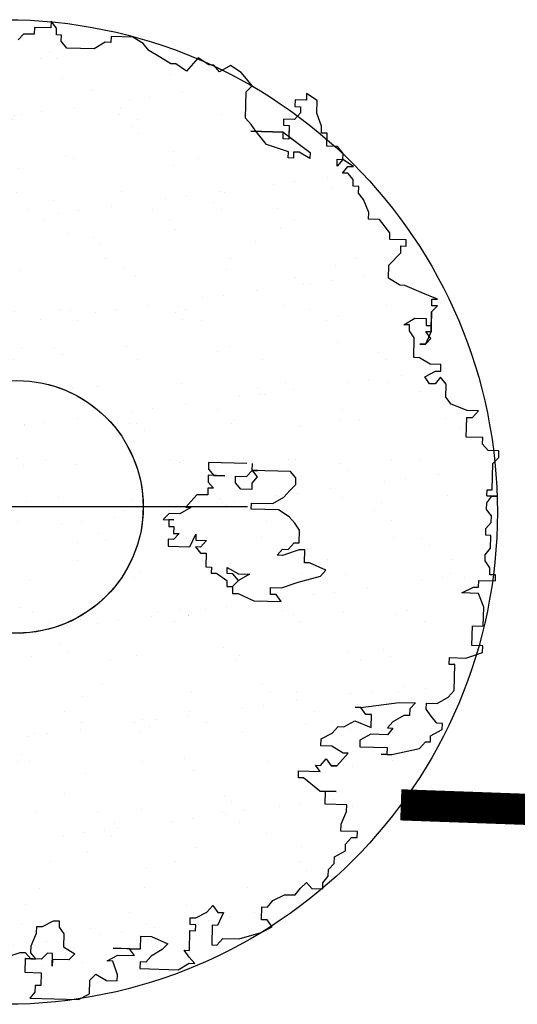
# Model space of a CAD drawing. Extents: x 3999 to 4885, y 2268 to 2872.
# Drawn here: x 4604 to 4606, y 2562 to 2565 of the extents above; entities that cross this region are included whole.
import ezdxf

# ---------------------------------------------------------------- set-up
doc = ezdxf.new("R2010")
doc.units = 0
doc.linetypes.add('DASHED2', pattern=[0.375, 0.25, -0.125])
for name, color, linetype in [('MARCIAPIEDE', 8, 'CONTINUOUS'), ('TREE', 71, 'CONTINUOUS'), ('TREE_BLOCK', 253, 'CONTINUOUS'), ('TREE_GRAY', 253, 'CONTINUOUS')]:
    doc.layers.add(name, color=color, linetype=linetype)

# ---------------------------------------------------------------- blocks, each defined once
blk = doc.blocks.new('ALBERO1')
at = {"layer": 'TREE_BLOCK'}
for p, q in [((20.7753, 25.1729), (20.7753, 25.1454)), ((20.7983, 25.1454), (20.7753, 25.1729)), ((20.7983, 25.1454), (20.7753, 25.1729)), ((20.7753, 25.1729), (20.7753, 25.1454)), ((20.7086, 25.1454), (20.7086, 25.1179)), ((20.7753, 25.1454), (20.7086, 25.1454)), ((20.7753, 25.1454), (20.7086, 25.1454)), ((20.7086, 25.1454), (20.7086, 25.1179)), ((20.7983, 25.1179), (20.7983, 25.1454)), ((20.7983, 25.1179), (20.7983, 25.1454)), ((20.665, 25.1179), (20.6445, 25.0935)), ((20.665, 25.1179), (20.6445, 25.0935)), ((20.7086, 25.1179), (20.665, 25.1179)), ((20.7086, 25.1179), (20.665, 25.1179)), ((20.8188, 25.1179), (20.7983, 25.1179)), ((20.8188, 25.1179), (20.7983, 25.1179)), ((20.8188, 25.0935), (20.8188, 25.1179)), ((20.8188, 25.0935), (20.8188, 25.1179)), ((20.8419, 25.0661), (20.8188, 25.0935)), ((20.8419, 25.0661), (20.8188, 25.0935)), ((20.9957, 25.0935), (20.9522, 25.0661)), ((20.9957, 25.0935), (20.9522, 25.0661)), ((21.0188, 25.0935), (20.9957, 25.0935)), ((21.0188, 25.0935), (20.9957, 25.0935)), ((21.0188, 25.1179), (21.0188, 25.0935)), ((21.106, 25.1179), (21.0188, 25.1179)), ((21.106, 25.1179), (21.0188, 25.1179)), ((21.0188, 25.1179), (21.0188, 25.0935)), ((21.1495, 25.0935), (21.106, 25.1179)), ((21.1495, 25.0935), (21.106, 25.1179)), ((21.1726, 25.0661), (21.1495, 25.0935)), ((21.1726, 25.0661), (21.1495, 25.0935)), ((20.9522, 25.0661), (20.8419, 25.0661)), ((20.9522, 25.0661), (20.8419, 25.0661)), ((21.2162, 25.0416), (21.1726, 25.0661)), ((21.2162, 25.0416), (21.1726, 25.0661)), ((21.2623, 25.0142), (21.2162, 25.0416)), ((21.2623, 25.0142), (21.2162, 25.0416)), ((21.2829, 25.0142), (21.2623, 25.0142)), ((21.2829, 25.0142), (21.2623, 25.0142)), ((21.3264, 24.9867), (21.2829, 25.0142)), ((21.3264, 24.9867), (21.2829, 25.0142)), ((21.3726, 25.0416), (21.3264, 24.9867)), ((21.3726, 25.0416), (21.3264, 24.9867)), ((21.4162, 25.0142), (21.3726, 25.0416)), ((21.4162, 25.0142), (21.3726, 25.0416)), ((21.4367, 25.0142), (21.4162, 25.0142)), ((21.4367, 25.0142), (21.4162, 25.0142)), ((21.4597, 24.9867), (21.4367, 25.0142)), ((21.4597, 24.9867), (21.4367, 25.0142)), ((21.5033, 25.0142), (21.4597, 24.9867)), ((21.5033, 25.0142), (21.4597, 24.9867)), ((21.5469, 24.9867), (21.5033, 25.0142)), ((21.5469, 24.9867), (21.5033, 25.0142)), ((21.57, 24.9623), (21.5469, 24.9867)), ((21.57, 24.9623), (21.5469, 24.9867)), ((21.5931, 24.9348), (21.57, 24.9623)), ((21.5931, 24.9348), (21.57, 24.9623)), ((21.57, 24.9104), (21.5931, 24.9348)), ((21.57, 24.9104), (21.5931, 24.9348)), ((21.57, 24.8036), (21.57, 24.9104)), ((21.57, 24.8036), (21.57, 24.9104)), ((21.8135, 24.9104), (21.8135, 24.8829)), ((21.8571, 24.8829), (21.8135, 24.9104)), ((21.8571, 24.8829), (21.8135, 24.9104)), ((21.8135, 24.9104), (21.8135, 24.8829)), ((21.7674, 24.8829), (21.7674, 24.8555)), ((21.8135, 24.8829), (21.7674, 24.8829)), ((21.8135, 24.8829), (21.7674, 24.8829)), ((21.7674, 24.8829), (21.7674, 24.8555)), ((21.7674, 24.8555), (21.7905, 24.8555)), ((21.7674, 24.8555), (21.7905, 24.8555)), ((21.7905, 24.8555), (21.7905, 24.831)), ((21.7905, 24.8555), (21.7905, 24.831)), ((21.8571, 24.831), (21.8571, 24.8829)), ((21.8571, 24.831), (21.8571, 24.8829)), ((21.7905, 24.831), (21.7674, 24.8036)), ((21.7905, 24.831), (21.7674, 24.8036)), ((21.8776, 24.7792), (21.8571, 24.831)), ((21.8776, 24.7792), (21.8571, 24.831)), ((21.5931, 24.7792), (21.57, 24.8036)), ((21.5931, 24.7792), (21.57, 24.8036)), ((21.6136, 24.7517), (21.5931, 24.7792)), ((21.6136, 24.7517), (21.5931, 24.7792)), ((21.7238, 24.8036), (21.7238, 24.7792)), ((21.7674, 24.8036), (21.7238, 24.8036)), ((21.7674, 24.8036), (21.7238, 24.8036)), ((21.7238, 24.8036), (21.7238, 24.7792)), ((21.7238, 24.7792), (21.7469, 24.7792)), ((21.7238, 24.7792), (21.7469, 24.7792)), ((21.7469, 24.7792), (21.7469, 24.7351)), ((21.7469, 24.7792), (21.7469, 24.7242)), ((21.8776, 24.7517), (21.8776, 24.7792)), ((21.8776, 24.7517), (21.8776, 24.7792)), ((21.7238, 24.7517), (21.5931, 24.7517)), ((21.5931, 24.7517), (21.7238, 24.7517)), ((21.6571, 24.6998), (21.6136, 24.7517)), ((21.6571, 24.6998), (21.6136, 24.7517)), ((21.7238, 24.7242), (21.7238, 24.7517)), ((21.7238, 24.7517), (21.834, 24.6723)), ((21.7469, 24.7351), (21.834, 24.6723)), ((21.9007, 24.7517), (21.8776, 24.7517)), ((21.9007, 24.7517), (21.8776, 24.7517)), ((21.9007, 24.6998), (21.9007, 24.7517)), ((21.9007, 24.6998), (21.9007, 24.7517)), ((21.7469, 24.6723), (21.6571, 24.6998)), ((21.7469, 24.6723), (21.6571, 24.6998)), ((21.7469, 24.7242), (21.7238, 24.7242)), ((21.9443, 24.6998), (21.9007, 24.6998)), ((21.9443, 24.6998), (21.9007, 24.6998)), ((21.9673, 24.6723), (21.9443, 24.6998)), ((21.9673, 24.6723), (21.9443, 24.6998)), ((21.7469, 24.6479), (21.7469, 24.6723)), ((21.7469, 24.6479), (21.7469, 24.6723)), ((21.7674, 24.6723), (21.7674, 24.6479)), ((21.7905, 24.6723), (21.7674, 24.6723)), ((21.7905, 24.6723), (21.7674, 24.6723)), ((21.7674, 24.6723), (21.7674, 24.6479)), ((21.834, 24.6479), (21.7905, 24.6723)), ((21.834, 24.6479), (21.7905, 24.6723)), ((21.834, 24.6723), (21.834, 24.6479)), ((21.834, 24.6723), (21.834, 24.6479)), ((21.9673, 24.6479), (21.9673, 24.6723)), ((21.9673, 24.6479), (21.9673, 24.6723)), ((21.7674, 24.6479), (21.7469, 24.6479)), ((21.7674, 24.6479), (21.7469, 24.6479)), ((21.9673, 24.6479), (21.9443, 24.6205)), ((21.9443, 24.6205), (21.9443, 24.6479)), ((21.9443, 24.6479), (21.9673, 24.6479)), ((22.0109, 24.6205), (21.9673, 24.6479)), ((22.0109, 24.6205), (21.9673, 24.6479)), ((21.9673, 24.593), (21.9879, 24.6205)), ((21.9673, 24.593), (21.9879, 24.6205)), ((21.9879, 24.6205), (22.0109, 24.6205)), ((21.9879, 24.6205), (22.0109, 24.6205)), ((21.9879, 24.593), (21.9673, 24.593)), ((21.9879, 24.593), (21.9673, 24.593)), ((22.0109, 24.5686), (21.9879, 24.593)), ((22.0109, 24.5686), (21.9879, 24.593)), ((22.0109, 24.5411), (22.0109, 24.5686)), ((22.0109, 24.5411), (22.0109, 24.5686)), ((22.034, 24.5411), (22.0109, 24.5411)), ((22.034, 24.5411), (22.0109, 24.5411)), ((22.034, 24.5136), (22.034, 24.5411)), ((22.034, 24.5136), (22.034, 24.5411)), ((22.0545, 24.4892), (22.034, 24.5136)), ((22.0545, 24.4892), (22.034, 24.5136)), ((22.0776, 24.4373), (22.0545, 24.4892)), ((22.0776, 24.4373), (22.0545, 24.4892)), ((22.0776, 24.4099), (22.0776, 24.4373)), ((22.0776, 24.4099), (22.0776, 24.4373)), ((22.1212, 24.4099), (22.0776, 24.4099)), ((22.1212, 24.4099), (22.0776, 24.4099)), ((22.1647, 24.358), (22.1212, 24.4099)), ((22.1647, 24.358), (22.1212, 24.4099)), ((22.1647, 24.3305), (22.1647, 24.358)), ((22.1647, 24.3305), (22.1647, 24.358)), ((22.2314, 24.3305), (22.1647, 24.3305)), ((22.2314, 24.3305), (22.1647, 24.3305)), ((22.2109, 24.3061), (22.2314, 24.3061)), ((22.2109, 24.2786), (22.2109, 24.3061)), ((22.2109, 24.2786), (22.2109, 24.3061)), ((22.2109, 24.3061), (22.2314, 24.3061)), ((22.2314, 24.3061), (22.2314, 24.3305)), ((22.2314, 24.3061), (22.2314, 24.3305)), ((22.1647, 24.2267), (22.2109, 24.2786)), ((22.1647, 24.2267), (22.2109, 24.2786)), ((22.1647, 24.1748), (22.1647, 24.2267)), ((22.1647, 24.1748), (22.1647, 24.2267)), ((22.2109, 24.1474), (22.1647, 24.1748)), ((22.2109, 24.1474), (22.1647, 24.1748)), ((22.2314, 24.1474), (22.2109, 24.1474)), ((22.2314, 24.1474), (22.2109, 24.1474)), ((22.2981, 24.1199), (22.2314, 24.1474)), ((22.2981, 24.1199), (22.2314, 24.1474)), ((22.3647, 24.0955), (22.2981, 24.1199)), ((22.3647, 24.0955), (22.2981, 24.1199)), ((22.3416, 24.0955), (22.3647, 24.0955)), ((22.3416, 24.068), (22.3416, 24.0955)), ((22.3416, 24.068), (22.3416, 24.0955)), ((22.3416, 24.0955), (22.3647, 24.0955)), ((22.3647, 24.068), (22.3416, 24.068)), ((22.3416, 24.0436), (22.3647, 24.068)), ((22.3416, 24.0436), (22.3647, 24.068)), ((22.3647, 24.068), (22.3416, 24.068)), ((22.3416, 24.0436), (22.3416, 23.9887)), ((22.3416, 23.9643), (22.3416, 24.0436)), ((22.2314, 23.9887), (22.275, 24.0161)), ((22.2314, 23.9887), (22.275, 24.0161)), ((22.2545, 23.9887), (22.2314, 23.9887)), ((22.2545, 23.9887), (22.2314, 23.9887)), ((22.2545, 23.9643), (22.2545, 23.9887)), ((22.2545, 23.9643), (22.2545, 23.9887)), ((22.275, 24.0161), (22.3211, 24.0161)), ((22.275, 24.0161), (22.3211, 24.0161)), ((22.3211, 24.0161), (22.3211, 23.9887)), ((22.3211, 24.0161), (22.3211, 23.9887)), ((22.3211, 23.9887), (22.3416, 23.9887)), ((22.3211, 23.9887), (22.3416, 23.9887)), ((22.3416, 23.9887), (22.3416, 23.9643)), ((22.275, 23.9368), (22.2545, 23.9643)), ((22.275, 23.9368), (22.2545, 23.9643)), ((22.3416, 23.9643), (22.3211, 23.9124)), ((22.3416, 23.9368), (22.3211, 23.9643)), ((22.3211, 23.9643), (22.3416, 23.9643)), ((22.275, 23.8574), (22.275, 23.9368)), ((22.275, 23.8574), (22.275, 23.9368)), ((22.3211, 23.9124), (22.2981, 23.9124)), ((22.2981, 23.9124), (22.3211, 23.9124)), ((22.3211, 23.9124), (22.3416, 23.9368)), ((22.2981, 23.8574), (22.275, 23.8574)), ((22.2981, 23.8574), (22.275, 23.8574)), ((22.3416, 23.833), (22.2981, 23.8574)), ((22.3416, 23.833), (22.2981, 23.8574)), ((22.3852, 23.833), (22.3416, 23.833)), ((22.3852, 23.833), (22.3416, 23.833)), ((22.3852, 23.8055), (22.3852, 23.833)), ((22.3852, 23.8055), (22.3852, 23.833)), ((22.3211, 23.7811), (22.3647, 23.8055)), ((22.3211, 23.7811), (22.3647, 23.8055)), ((22.3416, 23.7537), (22.3211, 23.7811)), ((22.3416, 23.7537), (22.3211, 23.7811)), ((22.3647, 23.8055), (22.3852, 23.8055)), ((22.3647, 23.8055), (22.3852, 23.8055)), ((22.3852, 23.7811), (22.3647, 23.7537)), ((22.3852, 23.7811), (22.3647, 23.7537)), ((22.4083, 23.7537), (22.3852, 23.7811)), ((22.4083, 23.7537), (22.3852, 23.7811)), ((22.3647, 23.7537), (22.3416, 23.7537)), ((22.3647, 23.7537), (22.3416, 23.7537)), ((22.4083, 23.7018), (22.4083, 23.7537)), ((22.4083, 23.7018), (22.4083, 23.7537)), ((22.4314, 23.6743), (22.4083, 23.7018)), ((22.4314, 23.6743), (22.4083, 23.7018)), ((22.4955, 23.6499), (22.4314, 23.6743)), ((22.4955, 23.6499), (22.4314, 23.6743)), ((22.5416, 23.6499), (22.4955, 23.6499)), ((22.5416, 23.6499), (22.4955, 23.6499)), ((22.4955, 23.6224), (22.5185, 23.6224)), ((22.4955, 23.5431), (22.4955, 23.6224)), ((22.4955, 23.5431), (22.4955, 23.6224)), ((22.4955, 23.6224), (22.5185, 23.6224)), ((22.5185, 23.6224), (22.5416, 23.6499)), ((22.5185, 23.6224), (22.5416, 23.6499)), ((22.5621, 23.5431), (22.4955, 23.5431)), ((22.5621, 23.5431), (22.4955, 23.5431)), ((22.5621, 23.5156), (22.5621, 23.5431)), ((22.5621, 23.5156), (22.5621, 23.5431)), ((22.5852, 23.4912), (22.5621, 23.5156)), ((22.5852, 23.4912), (22.5621, 23.5156)), ((22.6288, 23.4912), (22.5852, 23.4912)), ((22.6288, 23.4912), (22.5852, 23.4912)), ((22.6057, 23.4393), (22.6288, 23.4637)), ((22.6057, 23.4393), (22.6288, 23.4637)), ((22.6288, 23.4637), (22.6288, 23.4912)), ((22.6288, 23.4637), (22.6288, 23.4912)), ((22.6057, 23.3325), (22.6057, 23.4393)), ((22.6057, 23.3325), (22.6057, 23.4393)), ((21.6136, 23.4118), (21.4597, 23.4118)), ((21.4597, 23.4118), (21.4597, 23.3844)), ((21.4597, 23.3844), (21.4828, 23.3599)), ((21.6136, 23.3599), (21.6366, 23.3844)), ((21.6366, 23.3844), (21.6366, 23.4118)), ((21.7905, 23.3844), (21.6366, 23.3844)), ((21.6366, 23.3844), (21.6571, 23.3599)), ((21.6366, 23.3844), (21.6571, 23.3844)), ((21.6571, 23.3844), (21.6366, 23.3844)), ((21.8135, 23.3599), (21.7905, 23.3844)), ((21.5264, 23.3599), (21.4597, 23.3599)), ((21.4597, 23.3599), (21.4597, 23.3325)), ((21.4828, 23.3599), (21.5264, 23.3599)), ((21.57, 23.3325), (21.57, 23.3599)), ((21.57, 23.3599), (21.6136, 23.3599)), ((21.6571, 23.3599), (21.6366, 23.3325)), ((21.8135, 23.3325), (21.8135, 23.3599)), ((21.4597, 23.3325), (21.4828, 23.3081)), ((21.4828, 23.3081), (21.4597, 23.3081)), ((21.4597, 23.3081), (21.4597, 23.2806)), ((21.5931, 23.3081), (21.57, 23.3325)), ((21.6366, 23.3081), (21.5931, 23.3081)), ((21.6366, 23.3325), (21.6366, 23.3081)), ((21.7674, 23.2806), (21.7905, 23.3081)), ((21.7905, 23.3081), (21.8135, 23.3325)), ((22.5852, 23.3325), (22.6057, 23.3325)), ((22.5852, 23.3081), (22.5852, 23.3325)), ((22.5852, 23.3081), (22.5852, 23.3325)), ((22.5852, 23.3325), (22.6057, 23.3325)), ((22.5852, 23.3081), (22.6057, 23.3081)), ((22.5852, 23.2806), (22.6057, 23.3081)), ((22.5852, 23.2806), (22.6057, 23.3081)), ((22.6288, 23.3081), (22.5852, 23.3081)), ((22.6057, 23.3081), (22.6288, 23.3081)), ((21.4162, 23.2806), (21.3726, 23.2287)), ((21.4597, 23.2806), (21.4162, 23.2806)), ((21.7238, 23.2531), (21.7674, 23.2806)), ((22.5852, 23.2531), (22.5852, 23.2806)), ((22.5852, 23.2531), (22.5852, 23.2806)), ((21.3931, 23.2287), (21.3495, 23.2012)), ((21.3726, 23.2287), (21.3931, 23.2287)), ((21.6366, 23.2287), (21.6366, 23.2531)), ((21.6366, 23.2531), (21.7238, 23.2531)), ((21.7469, 23.2287), (21.6366, 23.2287)), ((21.7905, 23.2012), (21.7469, 23.2287)), ((22.6057, 23.2287), (22.5852, 23.2531)), ((22.6057, 23.2287), (22.5852, 23.2531)), ((22.6057, 23.2012), (22.6057, 23.2287)), ((22.6057, 23.2012), (22.6057, 23.2287)), ((21.3059, 23.2012), (21.2829, 23.1768)), ((21.3495, 23.2012), (21.3059, 23.2012)), ((21.8135, 23.1768), (21.7905, 23.2012)), ((22.5852, 23.1768), (22.6057, 23.2012)), ((22.5852, 23.1768), (22.6057, 23.2012)), ((21.2829, 23.1768), (21.3264, 23.1768)), ((21.3264, 23.1768), (21.3059, 23.1768)), ((21.3059, 23.1768), (21.3059, 23.1493)), ((21.3059, 23.1493), (21.3264, 23.1493)), ((21.3264, 23.1493), (21.3264, 23.1219)), ((21.834, 23.1493), (21.8135, 23.1768)), ((21.834, 23.0975), (21.834, 23.1493)), ((22.5852, 23.1493), (22.5852, 23.1768)), ((22.5852, 23.1493), (22.5852, 23.1768)), ((22.6057, 23.1493), (22.5852, 23.1493)), ((22.6057, 23.1493), (22.5852, 23.1493)), ((22.6057, 23.0975), (22.6057, 23.1493)), ((22.6057, 23.0975), (22.6057, 23.1493)), ((21.3264, 23.1219), (21.3495, 23.1219)), ((21.3495, 23.1219), (21.3264, 23.0975)), ((21.3931, 23.07), (21.4162, 23.1219)), ((21.4162, 23.1219), (21.4162, 23.0975)), ((21.3264, 23.0975), (21.3059, 23.0975)), ((21.3059, 23.0975), (21.3059, 23.07)), ((21.3059, 23.07), (21.3931, 23.07)), ((21.4162, 23.0975), (21.4597, 23.0975)), ((21.4367, 23.07), (21.4162, 23.07)), ((21.4162, 23.07), (21.4367, 23.0456)), ((21.4597, 23.0975), (21.4367, 23.07)), ((21.7469, 23.0456), (21.7674, 23.07)), ((21.834, 23.07), (21.7674, 23.0456)), ((21.7674, 23.07), (21.7905, 23.07)), ((21.7905, 23.07), (21.8135, 23.0975)), ((21.8135, 23.0975), (21.834, 23.0975)), ((21.8571, 23.07), (21.834, 23.07)), ((21.8571, 23.0181), (21.8571, 23.07)), ((22.5852, 23.07), (22.6057, 23.0975)), ((22.5852, 23.07), (22.6057, 23.0975)), ((22.5852, 23.0456), (22.5852, 23.07)), ((22.5852, 23.0456), (22.5852, 23.07)), ((21.4367, 23.0456), (21.4597, 23.0456)), ((21.4597, 23.0456), (21.4597, 22.9906)), ((21.7674, 23.0456), (21.7469, 23.0456)), ((22.6057, 23.0181), (22.5852, 23.0456)), ((22.6057, 23.0181), (22.5852, 23.0456)), ((21.4597, 22.9906), (21.4828, 22.9906)), ((21.4828, 22.9906), (21.4828, 22.9662)), ((21.5469, 22.9662), (21.5469, 22.9906)), ((21.5469, 22.9906), (21.5931, 22.9662)), ((21.8776, 23.0181), (21.8571, 23.0181)), ((21.9443, 22.9906), (21.8776, 23.0181)), ((21.9238, 22.9662), (21.9443, 22.9906)), ((22.6057, 22.9906), (22.6057, 23.0181)), ((22.6057, 22.9906), (22.6057, 23.0181)), ((22.6288, 22.9906), (22.6057, 22.9906)), ((22.6288, 22.9906), (22.6057, 22.9906)), ((22.6288, 22.9662), (22.6288, 22.9906)), ((22.6288, 22.9662), (22.6288, 22.9906)), ((21.4828, 22.9662), (21.5033, 22.9662)), ((21.5033, 22.9662), (21.5469, 22.9387)), ((21.57, 22.9662), (21.5469, 22.9662)), ((21.5931, 22.9387), (21.57, 22.9662)), ((21.5931, 22.9662), (21.6366, 22.9662)), ((21.6366, 22.9662), (21.5931, 22.9387)), ((21.834, 22.9387), (21.9238, 22.9662)), ((22.5621, 22.9662), (22.6288, 22.9662)), ((22.5621, 22.9387), (22.5621, 22.9662)), ((22.5621, 22.9387), (22.5621, 22.9662)), ((22.5621, 22.9662), (22.6288, 22.9662)), ((21.5469, 22.9387), (21.5469, 22.9143)), ((21.5469, 22.9143), (21.57, 22.9143)), ((21.57, 22.9143), (21.5931, 22.9387)), ((21.5931, 22.9387), (21.57, 22.9143)), ((21.57, 22.9143), (21.57, 22.8869)), ((21.7238, 22.8869), (21.7238, 22.9143)), ((21.7238, 22.9143), (21.7674, 22.9143)), ((21.7674, 22.9143), (21.834, 22.9387)), ((22.4955, 22.9143), (22.5416, 22.9387)), ((22.4955, 22.9143), (22.5416, 22.9387)), ((22.5621, 22.9143), (22.4955, 22.9143)), ((22.5621, 22.9143), (22.4955, 22.9143)), ((22.5416, 22.9387), (22.5621, 22.9387)), ((22.5416, 22.9387), (22.5621, 22.9387)), ((22.5852, 22.8594), (22.5621, 22.9143)), ((22.5852, 22.8594), (22.5621, 22.9143)), ((21.57, 22.8869), (21.5931, 22.8869)), ((21.5931, 22.8869), (21.6571, 22.8594)), ((21.7469, 22.8869), (21.7238, 22.8869)), ((21.7674, 22.8594), (21.7469, 22.8869)), ((21.6571, 22.8594), (21.7674, 22.8594)), ((22.5852, 22.7831), (22.5852, 22.8594)), ((22.5852, 22.7831), (22.5852, 22.8594)), ((22.5416, 22.7831), (22.5852, 22.7831)), ((22.5416, 22.7037), (22.5416, 22.7831)), ((22.5416, 22.7037), (22.5416, 22.7831)), ((22.5416, 22.7831), (22.5852, 22.7831)), ((22.5185, 22.6519), (22.5852, 22.6763)), ((22.5185, 22.6519), (22.5852, 22.6763)), ((22.5852, 22.7037), (22.5416, 22.7037)), ((22.5852, 22.7037), (22.5416, 22.7037)), ((22.5852, 22.6763), (22.5852, 22.7037)), ((22.5852, 22.6763), (22.5852, 22.7037)), ((22.4519, 22.6519), (22.5185, 22.6519)), ((22.4519, 22.6244), (22.4519, 22.6519)), ((22.4519, 22.6244), (22.4519, 22.6519)), ((22.4519, 22.6519), (22.5185, 22.6519)), ((22.4749, 22.6244), (22.4519, 22.6244)), ((22.4749, 22.6244), (22.4519, 22.6244)), ((22.4749, 22.5206), (22.4749, 22.6244)), ((22.4749, 22.5206), (22.4749, 22.6244)), ((22.4519, 22.4931), (22.4749, 22.5206)), ((22.4519, 22.4931), (22.4749, 22.5206)), ((22.4083, 22.4657), (22.4519, 22.4931)), ((22.4083, 22.4657), (22.4519, 22.4931)), ((22.1007, 22.4413), (22.0776, 22.4413)), ((22.0776, 22.4413), (22.1007, 22.4413)), ((22.1007, 22.4413), (22.2545, 22.4657)), ((22.1007, 22.4413), (22.2545, 22.4657)), ((22.1212, 22.4138), (22.1007, 22.4413)), ((22.1212, 22.4138), (22.1007, 22.4413)), ((22.2545, 22.4657), (22.3211, 22.4657)), ((22.2545, 22.4657), (22.3211, 22.4657)), ((22.3211, 22.4657), (22.2981, 22.4413)), ((22.3211, 22.4657), (22.2981, 22.4413)), ((22.2981, 22.4413), (22.2981, 22.4138)), ((22.2981, 22.4413), (22.2981, 22.4138)), ((22.3647, 22.4657), (22.4083, 22.4657)), ((22.3647, 22.4413), (22.3647, 22.4657)), ((22.3647, 22.4413), (22.3647, 22.4657)), ((22.3647, 22.4657), (22.4083, 22.4657)), ((22.3852, 22.4138), (22.3647, 22.4413)), ((22.3852, 22.4138), (22.3647, 22.4413)), ((22.1442, 22.4138), (22.1212, 22.4138)), ((22.1442, 22.4138), (22.1212, 22.4138)), ((22.1442, 22.3619), (22.1442, 22.4138)), ((22.1442, 22.3619), (22.1442, 22.4138)), ((22.275, 22.4138), (22.2314, 22.3863)), ((22.275, 22.4138), (22.2314, 22.3863)), ((22.2981, 22.4138), (22.275, 22.4138)), ((22.2981, 22.4138), (22.275, 22.4138)), ((22.4083, 22.3863), (22.3852, 22.4138)), ((22.4083, 22.3863), (22.3852, 22.4138)), ((21.9879, 22.3344), (22.0109, 22.3619)), ((21.9879, 22.3344), (22.0109, 22.3619)), ((22.0109, 22.3619), (22.034, 22.3619)), ((22.0109, 22.3619), (22.034, 22.3619)), ((22.034, 22.3619), (22.0776, 22.3863)), ((22.034, 22.3619), (22.0776, 22.3863)), ((22.0776, 22.3863), (22.1442, 22.3619)), ((22.0776, 22.3863), (22.1442, 22.3619)), ((22.2314, 22.3863), (22.2109, 22.3619)), ((22.2314, 22.3863), (22.2109, 22.3619)), ((22.2314, 22.3619), (22.2109, 22.3344)), ((22.2109, 22.3619), (22.2314, 22.3619)), ((22.2109, 22.3619), (22.2314, 22.3619)), ((22.2314, 22.3619), (22.2109, 22.3344)), ((22.3852, 22.3344), (22.4314, 22.3619)), ((22.3852, 22.3344), (22.4314, 22.3619)), ((22.4314, 22.3863), (22.4083, 22.3863)), ((22.4314, 22.3863), (22.4083, 22.3863)), ((22.4314, 22.3619), (22.4314, 22.3863)), ((22.4314, 22.3619), (22.4314, 22.3863)), ((21.9443, 22.31), (21.9879, 22.3344)), ((21.9443, 22.31), (21.9879, 22.3344)), ((22.1442, 22.3344), (22.1007, 22.31)), ((22.1442, 22.3344), (22.1007, 22.31)), ((22.2109, 22.3344), (22.1442, 22.3344)), ((22.2109, 22.3344), (22.1442, 22.3344)), ((22.3852, 22.31), (22.3852, 22.3344)), ((22.3852, 22.31), (22.3852, 22.3344)), ((21.9443, 22.2825), (21.9443, 22.31)), ((21.9443, 22.2825), (21.9443, 22.31)), ((21.9879, 22.2825), (21.9443, 22.2825)), ((21.9879, 22.2825), (21.9443, 22.2825)), ((22.034, 22.2551), (21.9879, 22.2825)), ((22.034, 22.2551), (21.9879, 22.2825)), ((22.1007, 22.31), (22.1007, 22.2825)), ((22.1007, 22.31), (22.1007, 22.2825)), ((22.1007, 22.2825), (22.2109, 22.2825)), ((22.1007, 22.2825), (22.2109, 22.2825)), ((22.2109, 22.2825), (22.2109, 22.2551)), ((22.2109, 22.2825), (22.2109, 22.2551)), ((22.2314, 22.2551), (22.3416, 22.2825)), ((22.2314, 22.2551), (22.3416, 22.2825)), ((22.3416, 22.2825), (22.3647, 22.31)), ((22.3416, 22.2825), (22.3647, 22.31)), ((22.3647, 22.31), (22.3852, 22.31)), ((22.3647, 22.31), (22.3852, 22.31)), ((22.0109, 22.2032), (22.0545, 22.2551)), ((22.0109, 22.2032), (22.0545, 22.2551)), ((22.0545, 22.2551), (22.034, 22.2551)), ((22.0545, 22.2551), (22.034, 22.2551)), ((22.2109, 22.2551), (22.1878, 22.2551)), ((22.1878, 22.2551), (22.2314, 22.2551)), ((22.2109, 22.2551), (22.2314, 22.2551)), ((21.9238, 22.2032), (21.9443, 22.2032)), ((21.9443, 22.1788), (21.9238, 22.2032)), ((21.9443, 22.1788), (21.9238, 22.2032)), ((21.9238, 22.2032), (21.9443, 22.2032)), ((21.9443, 22.2032), (21.9673, 22.2307)), ((21.9443, 22.2032), (21.9673, 22.2307)), ((21.9673, 22.2307), (21.9879, 22.2032)), ((21.9673, 22.2307), (21.9879, 22.2032)), ((21.9879, 22.2032), (22.0109, 22.2032)), ((22.0109, 22.2032), (21.9879, 22.2032)), ((21.9879, 22.2032), (22.0109, 22.2032)), ((21.9879, 22.2032), (22.0109, 22.2032)), ((22.0109, 22.2032), (21.9879, 22.2032)), ((21.9879, 22.2032), (22.0109, 22.2032)), ((21.8571, 22.1788), (21.9443, 22.1788)), ((21.8571, 22.1513), (21.8571, 22.1788)), ((21.8571, 22.1513), (21.8571, 22.1788)), ((21.8571, 22.1788), (21.9443, 22.1788)), ((21.8776, 22.1513), (21.8571, 22.1513)), ((21.8776, 22.1513), (21.8571, 22.1513)), ((21.9443, 22.0994), (21.8776, 22.1513)), ((21.9443, 22.0994), (21.8776, 22.1513)), ((21.9443, 22.0994), (21.9673, 22.0994)), ((22.0109, 22.0994), (21.9443, 22.0994)), ((21.9673, 22.0475), (21.9673, 22.0994)), ((21.9673, 22.0475), (21.9673, 22.0994)), ((21.9673, 22.0994), (22.0109, 22.0994)), ((22.0545, 22.0475), (21.9673, 22.0475)), ((22.0545, 22.0475), (21.9673, 22.0475)), ((22.0545, 22.0201), (22.0545, 22.0475)), ((22.0545, 22.0201), (22.0545, 22.0475)), ((22.034, 21.9682), (22.0545, 22.0201)), ((22.034, 21.9682), (22.0545, 22.0201)), ((22.034, 21.9407), (22.034, 21.9682)), ((22.034, 21.9407), (22.034, 21.9682)), ((22.1007, 21.9407), (22.034, 21.9407)), ((22.1007, 21.9407), (22.034, 21.9407)), ((22.0545, 21.8888), (22.0776, 21.9163)), ((22.0545, 21.8888), (22.0776, 21.9163)), ((22.0776, 21.9163), (22.1007, 21.9163)), ((22.0776, 21.9163), (22.1007, 21.9163)), ((22.1007, 21.9163), (22.1007, 21.9407)), ((22.1007, 21.9163), (22.1007, 21.9407)), ((22.0545, 21.8614), (22.0545, 21.8888)), ((22.0545, 21.8614), (22.0545, 21.8888)), ((22.0109, 21.8369), (22.0545, 21.8614)), ((22.0109, 21.8369), (22.0545, 21.8614)), ((22.0109, 21.8095), (22.0109, 21.8369)), ((22.0109, 21.8095), (22.0109, 21.8369)), ((21.9879, 21.7851), (22.0109, 21.8095)), ((21.9879, 21.7851), (22.0109, 21.8095)), ((21.9673, 21.7301), (21.9879, 21.7576)), ((21.9673, 21.7301), (21.9879, 21.7576)), ((21.9879, 21.7576), (21.9879, 21.7851)), ((21.9879, 21.7576), (21.9879, 21.7851)), ((21.8776, 21.7057), (21.9007, 21.7301)), ((21.8776, 21.7057), (21.9007, 21.7301)), ((21.9007, 21.7301), (21.9238, 21.7057)), ((21.9007, 21.7301), (21.9238, 21.7057)), ((21.9673, 21.7057), (21.9673, 21.7301)), ((21.9673, 21.7057), (21.9673, 21.7301)), ((21.7674, 21.6538), (21.8135, 21.6782)), ((21.7674, 21.6538), (21.8135, 21.6782)), ((21.8135, 21.6782), (21.8571, 21.6782)), ((21.8135, 21.6782), (21.8571, 21.6782)), ((21.8571, 21.6782), (21.8776, 21.7057)), ((21.8571, 21.6782), (21.8776, 21.7057)), ((21.9238, 21.7057), (21.9673, 21.7057)), ((21.9238, 21.7057), (21.9673, 21.7057)), ((21.7469, 21.6264), (21.7674, 21.6538)), ((21.7469, 21.6264), (21.7674, 21.6538)), ((21.4597, 21.5745), (21.5033, 21.5989)), ((21.4597, 21.5745), (21.5033, 21.5989)), ((21.5033, 21.5989), (21.5264, 21.6264)), ((21.5033, 21.5989), (21.5264, 21.6264)), ((21.5264, 21.6264), (21.5469, 21.5989)), ((21.5264, 21.6264), (21.5469, 21.5989)), ((21.57, 21.5989), (21.5469, 21.547)), ((21.5469, 21.5989), (21.57, 21.5989)), ((21.5469, 21.5989), (21.57, 21.5989)), ((21.57, 21.5989), (21.5469, 21.547)), ((21.7238, 21.6264), (21.7469, 21.6264)), ((21.7238, 21.5745), (21.7238, 21.6264)), ((21.7238, 21.5745), (21.7238, 21.6264)), ((21.7238, 21.6264), (21.7469, 21.6264)), ((21.4367, 21.5745), (21.4597, 21.5745)), ((21.4367, 21.547), (21.4367, 21.5745)), ((21.4367, 21.547), (21.4367, 21.5745)), ((21.4367, 21.5745), (21.4597, 21.5745)), ((21.7469, 21.5745), (21.7238, 21.5745)), ((21.7469, 21.5745), (21.7238, 21.5745)), ((21.7674, 21.547), (21.7469, 21.5745)), ((21.7674, 21.547), (21.7469, 21.5745)), ((20.8188, 21.4951), (20.8188, 21.5226)), ((20.8188, 21.5226), (20.8419, 21.5226)), ((20.8419, 21.5226), (20.8855, 21.547)), ((20.8855, 21.547), (20.9086, 21.547)), ((20.9086, 21.547), (20.9086, 21.5226)), ((20.9086, 21.5226), (20.9291, 21.4951)), ((21.4597, 21.547), (21.4367, 21.547)), ((21.4597, 21.547), (21.4367, 21.547)), ((21.4367, 21.4432), (21.4367, 21.5226)), ((21.4367, 21.4432), (21.4367, 21.5226)), ((21.4367, 21.5226), (21.4597, 21.5226)), ((21.4367, 21.5226), (21.4597, 21.5226)), ((21.4597, 21.5226), (21.4597, 21.547)), ((21.4597, 21.5226), (21.4597, 21.547)), ((21.5264, 21.547), (21.5264, 21.4676)), ((21.5469, 21.547), (21.5264, 21.547)), ((21.5469, 21.547), (21.5264, 21.547)), ((21.5264, 21.547), (21.5264, 21.4676)), ((21.6366, 21.4951), (21.7238, 21.5226)), ((21.6366, 21.4951), (21.7238, 21.5226)), ((21.7238, 21.5226), (21.7674, 21.547)), ((21.7238, 21.5226), (21.7674, 21.547)), ((20.7983, 21.4432), (20.8188, 21.4951)), ((20.9291, 21.4951), (20.9291, 21.4432)), ((21.2393, 21.4432), (21.2393, 21.4951)), ((21.2393, 21.4432), (21.2393, 21.4951)), ((21.2393, 21.4951), (21.2829, 21.4951)), ((21.2393, 21.4951), (21.2829, 21.4951)), ((21.2829, 21.4951), (21.3495, 21.4676)), ((21.2829, 21.4951), (21.3495, 21.4676)), ((21.5469, 21.4676), (21.57, 21.4951)), ((21.5469, 21.4676), (21.57, 21.4951)), ((21.57, 21.4951), (21.6366, 21.4951)), ((21.57, 21.4951), (21.6366, 21.4951)), ((20.7983, 21.4158), (20.7983, 21.4432)), ((20.9291, 21.4432), (20.9752, 21.4158)), ((21.1957, 21.4432), (21.129, 21.4432)), ((21.129, 21.4432), (21.2393, 21.4432)), ((21.1957, 21.4432), (21.2393, 21.4432)), ((21.2162, 21.4158), (21.1957, 21.4432)), ((21.2162, 21.4158), (21.1957, 21.4432)), ((21.3264, 21.4432), (21.2829, 21.4158)), ((21.3264, 21.4432), (21.2829, 21.4158)), ((21.3495, 21.4676), (21.3264, 21.4432)), ((21.3495, 21.4676), (21.3264, 21.4432)), ((21.4162, 21.4432), (21.4367, 21.4432)), ((21.4367, 21.4158), (21.4162, 21.4432)), ((21.4367, 21.4158), (21.4162, 21.4432)), ((21.4162, 21.4432), (21.4367, 21.4432)), ((21.5264, 21.4676), (21.5469, 21.4676)), ((21.5264, 21.4676), (21.5469, 21.4676)), ((20.6881, 21.3913), (20.7548, 21.4158)), ((20.6881, 21.3913), (20.7548, 21.4158)), ((20.7548, 21.4158), (20.7753, 21.4158)), ((20.7548, 21.4158), (20.7753, 21.4158)), ((20.7753, 21.4158), (20.7983, 21.3913)), ((20.7753, 21.4158), (20.7983, 21.3913)), ((20.8188, 21.3913), (20.7983, 21.4158)), ((20.865, 21.4158), (20.8419, 21.3913)), ((20.8855, 21.4158), (20.865, 21.4158)), ((20.8855, 21.3639), (20.8855, 21.4158)), ((20.9752, 21.4158), (20.9522, 21.3913)), ((21.106, 21.3913), (21.1495, 21.4158)), ((21.106, 21.3913), (21.1495, 21.4158)), ((21.1495, 21.4158), (21.2162, 21.4158)), ((21.1495, 21.4158), (21.2162, 21.4158)), ((21.2829, 21.4158), (21.2623, 21.3913)), ((21.2829, 21.4158), (21.2623, 21.3913)), ((21.4597, 21.3913), (21.4367, 21.4158)), ((21.4597, 21.3913), (21.4367, 21.4158)), ((20.7753, 21.3913), (20.7983, 21.3913)), ((20.7753, 21.3913), (20.7753, 21.3364)), ((20.8419, 21.3913), (20.7753, 21.3913)), ((20.7753, 21.3913), (20.7753, 21.3364)), ((20.7983, 21.3913), (20.8188, 21.3913)), ((20.9522, 21.3913), (20.8855, 21.3913)), ((20.8855, 21.3913), (20.8855, 21.3639)), ((21.129, 21.3913), (21.106, 21.3913)), ((21.129, 21.3913), (21.106, 21.3913)), ((21.1495, 21.3364), (21.129, 21.3913)), ((21.1495, 21.3364), (21.129, 21.3913)), ((21.2393, 21.3913), (21.2393, 21.3639)), ((21.2623, 21.3913), (21.2393, 21.3913)), ((21.2623, 21.3913), (21.2393, 21.3913)), ((21.2393, 21.3913), (21.2393, 21.3639)), ((21.2393, 21.3639), (21.3931, 21.3639)), ((21.2393, 21.3639), (21.3931, 21.3639)), ((21.3931, 21.3639), (21.4367, 21.3913)), ((21.3931, 21.3639), (21.4367, 21.3913)), ((21.4367, 21.3913), (21.4597, 21.3913)), ((21.4367, 21.3913), (21.4597, 21.3913)), ((20.7753, 21.3364), (20.8419, 21.3364)), ((20.7753, 21.3364), (20.8419, 21.3364)), ((20.8419, 21.3364), (20.8419, 21.2845)), ((20.8419, 21.3364), (20.8419, 21.2845)), ((21.0393, 21.312), (21.0624, 21.3364)), ((21.0393, 21.312), (21.0624, 21.3364)), ((21.0624, 21.3364), (21.106, 21.312)), ((21.0624, 21.3364), (21.106, 21.312)), ((21.1495, 21.312), (21.1495, 21.3364)), ((21.1495, 21.312), (21.1495, 21.3364)), ((20.8188, 21.2845), (20.8188, 21.257)), ((20.8419, 21.2845), (20.8188, 21.2845)), ((20.8419, 21.2845), (20.8188, 21.2845)), ((20.8188, 21.2845), (20.8188, 21.257)), ((21.0393, 21.257), (21.0393, 21.312)), ((21.0393, 21.257), (21.0393, 21.312)), ((21.106, 21.312), (21.1495, 21.312)), ((21.106, 21.312), (21.1495, 21.312)), ((20.8188, 21.257), (20.7983, 21.2326)), ((20.8188, 21.257), (20.7983, 21.2326)), ((20.9957, 21.2326), (21.0393, 21.257)), ((20.9957, 21.2326), (21.0393, 21.257)), ((20.7983, 21.2326), (20.9957, 21.2326)), ((20.7983, 21.2326), (20.9957, 21.2326))]:
    blk.add_line(p, q, dxfattribs=at)

msp = doc.modelspace()

# ---------------------------------------------------------------- hatches: boundary and pattern name
at = {"layer": 'TREE'}
h = msp.add_hatch(dxfattribs=at)
h.set_pattern_fill('AR-SAND', color=256, scale=0.005, style=0)
h.set_pattern_definition([(37.5, (8808.52462, 739.74636), (-0.0080001565, 0.244706619), [0, -0.19304, 0, -0.2159, 0, -0.206375]), (7.5, (8808.52462, 739.74636), (0.224761642, 0.35841255), [0, -0.10414, 0, -0.17399, 0, -0.066675]), (327.5, (8808.36841, 739.74636), (0.395496185, 0.000718592), [0, -0.0635, 0, -0.2286, 0, -0.29845]), (317.5, (8808.3684, 739.74636), (0.381778226, 0.111464662), [0, -0.03175, 0, -0.14986, 0, -0.17145])])
edge = h.paths.add_edge_path()
edge.add_arc((4604.4153, 2563.3753), 1.5113, 0, 360)

# ---------------------------------------------------------------- linework, layer by layer
at = {"layer": 'MARCIAPIEDE', "const_width": 0.0987}
msp.add_lwpolyline([(4615.3371, 2562.1149), (4605.7065, 2562.4599)], dxfattribs=at)
at = {"layer": 'TREE'}
msp.add_circle((4604.4908, 2563.4034), 0.4, dxfattribs=at)
at = {"layer": 'TREE_GRAY'}
msp.add_line((4605.2207, 2563.4034), (4603.7609, 2563.4034), dxfattribs=at)
msp.add_circle((4604.4533, 2563.3872), 1.559, dxfattribs=at)
at = {"layer": 'TREE_GRAY', "linetype": 'DASHED2', "ltscale": 15}
msp.add_circle((4604.4908, 2563.4034), 0.4, dxfattribs=at)

# ---------------------------------------------------------------- block references
at = {"layer": 'TREE', "color": 0, "xscale": 0.7853721548066717, "yscale": 0.7853721548103749, "zscale": 0.7853721548096213, "rotation": 358.4106565190945}
msp.add_blockref('ALBERO1', (4587.7405, 2545.6317), dxfattribs=at)

doc.saveas('drawing.dxf')
